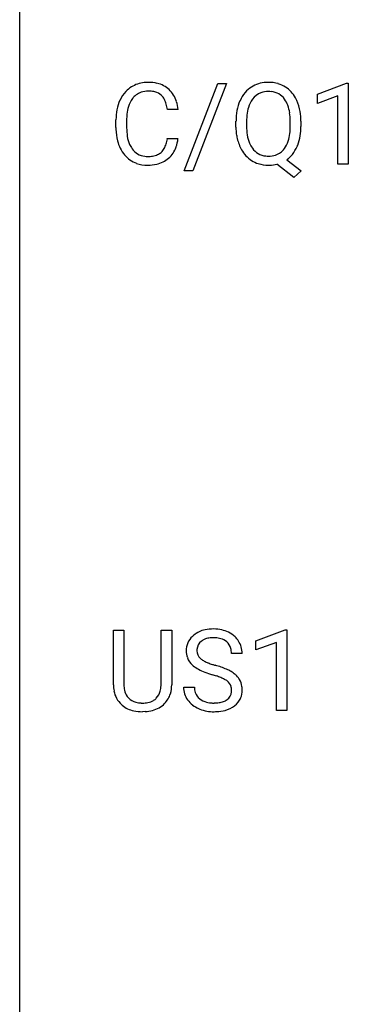
# Model space of a CAD drawing. Extents: x 3 to 27, y -3 to 108.
# Drawn here: x 3 to 8, y 80 to 94 of the extents above; entities that cross this region are included whole.
import ezdxf

# ---------------------------------------------------------------- set-up
doc = ezdxf.new("R2010")
doc.units = 0
doc.layers.add('DEFAULT_255_1_234', color=255, linetype='CONTINUOUS')
doc.layers.add('DEFAULT_255_2_778', color=255, linetype='CONTINUOUS')

msp = doc.modelspace()

# ---------------------------------------------------------------- linework, layer by layer
at = {"layer": 'DEFAULT_255_1_234'}
for p, q in [((5.164, 91.853), (5.652, 93.122)), ((5.779, 93.122), (5.291, 91.853)), ((5.652, 93.122), (5.779, 93.122)), ((7.095, 92.968), (7.52, 93.128)), ((7.52, 93.128), (7.543, 93.128)), ((7.543, 93.128), (7.543, 91.953)), ((7.095, 92.833), (7.095, 92.968)), ((7.394, 92.943), (7.095, 92.833)), ((7.394, 91.953), (7.394, 92.943)), ((5.075, 92.746), (4.92, 92.746)), ((4.174, 92.483), (4.174, 92.595)), ((4.329, 92.591), (4.329, 92.478)), ((5.915, 92.489), (5.915, 92.574)), ((6.069, 92.586), (6.069, 92.5)), ((6.702, 92.489), (6.702, 92.575)), ((6.856, 92.575), (6.856, 92.5)), ((4.92, 92.324), (5.075, 92.324)), ((6.755, 91.755), (6.508, 91.951)), ((6.651, 92.016), (6.86, 91.853)), ((7.543, 91.953), (7.394, 91.953)), ((5.291, 91.853), (5.164, 91.853)), ((6.86, 91.853), (6.755, 91.755)), ((4.137, 84.388), (4.137, 85.185)), ((4.137, 85.185), (4.29, 85.185)), ((4.29, 85.185), (4.29, 84.393)), ((4.829, 85.185), (4.984, 85.185)), ((4.829, 84.392), (4.829, 85.185)), ((4.984, 85.185), (4.984, 84.39)), ((6.204, 85.031), (6.629, 85.19)), ((6.629, 85.19), (6.653, 85.19)), ((6.653, 85.19), (6.653, 84.015)), ((6.204, 84.896), (6.204, 85.031)), ((6.503, 85.006), (6.204, 84.896)), ((6.503, 84.015), (6.503, 85.006)), ((6.003, 84.847), (5.848, 84.847)), ((5.156, 84.354), (5.311, 84.354)), ((4.6, 84.001), (4.559, 83.999)), ((6.653, 84.015), (6.503, 84.015))]:
    msp.add_line(p, q, dxfattribs=at)
for centre, radius, start, end in [((4.628, 92.696), 0.441, 95.646, 121.5491), ((4.644, 92.585), 0.553, 89.9242, 96.1378), ((4.649, 92.597), 0.541, 76.6779, 90.4563), ((4.689, 92.756), 0.378, 47.4858, 76.9287), ((6.373, 92.701), 0.437, 93.0224, 122.4558), ((6.384, 92.605), 0.534, 89.9753, 93.6342), ((6.388, 92.643), 0.496, 73.9665, 90.423), ((6.407, 92.714), 0.422, 57.5178, 73.6813), ((4.654, 92.688), 0.464, 136.7831, 155.2473), ((4.615, 92.721), 0.413, 121.7633, 136.4281), ((4.627, 92.742), 0.267, 109.2998, 143.3038), ((4.641, 92.691), 0.32, 89.3452, 108.5745), ((4.645, 92.573), 0.438, 87.3815, 90.0241), ((4.652, 92.679), 0.332, 74.7009, 87.8124), ((4.683, 92.786), 0.221, 47.4372, 75.0698), ((4.678, 92.787), 0.224, 27.8167, 46.4008), ((4.674, 92.746), 0.395, 16.5424, 46.8933), ((6.422, 92.672), 0.491, 139.6258, 156.038), ((6.363, 92.72), 0.416, 122.6416, 139.3431), ((6.373, 92.736), 0.269, 110.9285, 143.9412), ((6.381, 92.701), 0.305, 89.3102, 109.989), ((6.385, 92.627), 0.378, 83.7959, 90.0959), ((6.404, 92.739), 0.266, 35.6594, 85.1578), ((6.402, 92.711), 0.427, 28.7261, 57.2768), ((4.767, 92.633), 0.59, 155.0366, 169.6003), ((4.704, 92.684), 0.363, 143.0753, 163.1917), ((4.568, 92.728), 0.349, 15.7653, 27.9411), ((4.369, 92.67), 0.556, 7.8892, 15.9239), ((4.513, 92.693), 0.564, 5.4072, 17.0365), ((6.55, 92.613), 0.633, 155.8315, 169.509), ((6.466, 92.665), 0.386, 143.5289, 163.2981), ((6.326, 92.681), 0.362, 20.0678, 35.9162), ((6.164, 92.622), 0.535, 7.8292, 20.0422), ((6.311, 92.654), 0.534, 24.2449, 29.3248), ((6.218, 92.616), 0.634, 9.0644, 23.9639), ((4.951, 92.599), 0.777, 169.5837, 180.2758), ((5.161, 92.594), 0.832, 174.342, 180.143), ((4.899, 92.622), 0.568, 162.9374, 174.6209), ((6.741, 92.578), 0.826, 169.5254, 180.2765), ((6.897, 92.577), 0.828, 174.0509, 179.4177), ((6.656, 92.605), 0.586, 163.0419, 174.314), ((5.867, 92.58), 0.834, 359.7133, 7.9655), ((5.993, 92.578), 0.863, 359.7586, 9.1891), ((5.136, 92.483), 0.962, 179.9919, 181.5394), ((4.929, 92.472), 0.755, 181.1219, 193.8756), ((5.068, 92.474), 0.739, 179.6818, 189.1505), ((6.743, 92.495), 0.829, 180.3724, 188.9252), ((6.846, 92.496), 0.777, 179.6829, 188.9631), ((6.578, 92.452), 0.506, 188.8101, 202.93), ((6.117, 92.461), 0.582, 342.4092, 353.6451), ((5.834, 92.496), 0.868, 353.403, 359.4848), ((5.961, 92.496), 0.895, 351.453, 0.249), ((4.692, 92.41), 0.51, 193.548, 219.5757), ((4.818, 92.432), 0.486, 188.9911, 203.5773), ((4.71, 92.388), 0.369, 203.9077, 215.1312), ((4.574, 92.342), 0.342, 331.6589, 343.2879), ((4.368, 92.406), 0.558, 343.1446, 351.0106), ((4.213, 92.434), 0.715, 350.7157, 351.1602), ((4.526, 92.384), 0.551, 340.1774, 353.7814), ((6.544, 92.461), 0.626, 188.7215, 204.8241), ((6.457, 92.403), 0.375, 203.2069, 215.7876), ((6.32, 92.395), 0.369, 323.6548, 342.659), ((6.312, 92.423), 0.535, 336.2888, 338.3442), ((6.219, 92.456), 0.634, 338.6862, 351.5541), ((4.609, 92.34), 0.401, 219.3627, 250.0612), ((4.618, 92.316), 0.252, 213.9072, 263.8849), ((4.66, 92.358), 0.293, 278.875, 293.6347), ((4.692, 92.283), 0.211, 293.8553, 310.0519), ((4.693, 92.277), 0.206, 311.0647, 332.0108), ((4.684, 92.325), 0.384, 311.4559, 340.4422), ((6.464, 92.427), 0.54, 205.1184, 209.647), ((6.377, 92.373), 0.437, 209.0633, 237.3493), ((6.372, 92.335), 0.267, 214.7521, 264.2834), ((6.39, 92.395), 0.327, 269.3649, 287.5152), ((6.408, 92.33), 0.26, 288.063, 323.8113), ((6.41, 92.356), 0.417, 305.442, 320.8706), ((6.346, 92.404), 0.496, 321.117, 336.6795), ((4.626, 92.403), 0.467, 250.7885, 270.6489), ((4.631, 92.395), 0.332, 263.1759, 270.1031), ((4.634, 92.519), 0.456, 269.672, 279.0609), ((4.636, 92.518), 0.581, 269.9359, 282.8096), ((4.68, 92.336), 0.394, 282.4333, 310.7514), ((6.368, 92.361), 0.423, 237.5352, 252.1858), ((6.382, 92.415), 0.478, 252.522, 270.4416), ((6.386, 92.421), 0.353, 263.4755, 270.095), ((6.39, 92.43), 0.494, 271.6373, 283.8612), ((4.631, 92.664), 0.727, 270.0021, 270.3582), ((6.386, 92.496), 0.559, 269.9931, 271.8319), ((5.472, 84.887), 0.28, 132.4834, 181.0242), ((5.532, 84.831), 0.361, 129.2532, 133.4243), ((5.546, 84.809), 0.388, 101.9878, 128.8743), ((5.586, 84.637), 0.564, 89.5907, 102.3169), ((5.593, 84.669), 0.532, 77.2361, 90.3248), ((5.614, 84.765), 0.433, 63.8378, 77.0809), ((5.642, 84.817), 0.375, 45.9864, 64.1608), ((5.668, 84.847), 0.335, 32.2747, 45.6547), ((5.512, 84.895), 0.163, 127.7287, 176.7105), ((5.536, 84.865), 0.201, 114.0401, 127.9851), ((5.564, 84.801), 0.271, 99.0695, 113.7659), ((5.588, 84.656), 0.418, 89.6698, 99.231), ((5.591, 84.617), 0.457, 86.264, 90.0526), ((5.601, 84.737), 0.336, 73.7888, 86.6653), ((5.634, 84.847), 0.221, 48.5928, 74.1242), ((5.651, 84.868), 0.195, 14.9781, 48.2004), ((5.674, 84.849), 0.329, 359.6507, 32.613), ((5.473, 84.88), 0.28, 179.5062, 199.8695), ((5.58, 84.885), 0.232, 175.1779, 180.0582), ((5.496, 84.883), 0.147, 179.6142, 228.1246), ((5.58, 84.849), 0.268, 359.4693, 14.9832), ((5.466, 84.881), 0.274, 200.6782, 228.1764), ((5.515, 84.929), 0.342, 227.4065, 229.9881), ((5.593, 85.029), 0.469, 230.4982, 241.8087), ((5.54, 84.924), 0.207, 226.578, 230.88), ((5.587, 84.987), 0.285, 231.4635, 241.9261), ((5.707, 85.207), 0.536, 241.7179, 248.326), ((5.845, 85.55), 0.906, 248.2008, 252.4528), ((5.966, 85.923), 1.297, 252.3391, 254.3469), ((5.211, 83.225), 1.504, 71.0197, 74.4087), ((5.381, 83.714), 0.986, 66.1847, 71.0864), ((5.746, 85.309), 0.788, 241.6337, 249.0065), ((5.914, 85.741), 1.252, 248.9199, 254.144), ((5.128, 82.995), 1.604, 71.7183, 73.9259), ((5.307, 83.534), 1.037, 68.0063, 71.8053), ((5.536, 84.064), 0.603, 59.3536, 66.2692), ((5.625, 84.215), 0.428, 49.1021, 59.3294), ((5.707, 84.308), 0.304, 32.792, 49.2506), ((4.638, 84.39), 0.5, 180.2666, 190.1525), ((4.66, 84.39), 0.37, 179.5665, 191.9953), ((4.484, 84.386), 0.344, 345.2525, 358.6304), ((4.383, 84.392), 0.446, 358.1736, 0.0125), ((4.548, 84.388), 0.435, 343.0898, 0.2614), ((5.479, 83.956), 0.58, 62.2515, 68.1221), ((5.618, 84.217), 0.285, 52.7386, 62.4979), ((5.7, 84.325), 0.149, 16.4723, 52.6262), ((5.654, 84.313), 0.196, 359.4179, 16.1972), ((5.739, 84.331), 0.264, 31.1181, 32.4005), ((5.73, 84.327), 0.274, 8.1117, 30.7959), ((5.649, 84.314), 0.356, 359.8389, 8.4707), ((4.486, 84.358), 0.345, 189.2525, 227.5916), ((4.537, 84.363), 0.244, 191.6974, 215.1404), ((4.513, 84.349), 0.217, 215.695, 224.8514), ((4.596, 84.355), 0.228, 315.5953, 345.6679), ((4.631, 84.365), 0.349, 315.3346, 342.7641), ((5.464, 84.35), 0.309, 179.2419, 215.2648), ((5.541, 84.352), 0.23, 179.3355, 199.1046), ((5.508, 84.343), 0.196, 199.8829, 232.7063), ((5.691, 84.303), 0.159, 306.3944, 355.3031), ((5.64, 84.311), 0.21, 354.366, 0.0699), ((5.712, 84.309), 0.293, 337.4731, 0.7537), ((4.499, 84.374), 0.366, 227.7441, 230.1551), ((4.512, 84.394), 0.39, 230.6088, 257.9964), ((4.519, 84.356), 0.226, 225.2847, 255.0112), ((4.551, 84.468), 0.342, 254.5945, 267.913), ((4.559, 84.576), 0.451, 267.469, 270.0223), ((4.562, 84.517), 0.392, 269.585, 281.1844), ((4.59, 84.382), 0.254, 280.9344, 300.9744), ((4.609, 84.388), 0.382, 284.6607, 315.2182), ((4.611, 84.343), 0.209, 301.498, 315.1467), ((5.492, 84.37), 0.342, 215.3403, 233.0843), ((5.547, 84.445), 0.436, 233.167, 246.4951), ((5.555, 84.402), 0.272, 232.3738, 255.5137), ((5.589, 84.527), 0.401, 255.2446, 267.5321), ((5.598, 84.65), 0.525, 267.1558, 270.0287), ((5.601, 84.606), 0.48, 269.7, 278.166), ((5.626, 84.433), 0.305, 278.0231, 290.6255), ((5.661, 84.34), 0.206, 290.662, 307.0371), ((5.661, 84.394), 0.387, 284.3734, 307.1424), ((5.684, 84.358), 0.345, 307.6552, 308.453), ((5.73, 84.307), 0.276, 307.5917, 336.4316), ((4.555, 84.577), 0.577, 257.6317, 270.4238), ((4.563, 84.542), 0.543, 273.85, 285.1798), ((5.589, 84.533), 0.533, 246.1383, 248.0543), ((5.594, 84.552), 0.553, 248.2708, 270.4056), ((5.599, 84.756), 0.756, 269.9708, 272.8178), ((5.611, 84.576), 0.576, 272.4383, 284.6465)]:
    msp.add_arc(centre, radius, start, end, dxfattribs=at)
at = {"layer": 'DEFAULT_255_2_778'}
msp.add_line((2.778, -1.984), (2.778, 107.553), dxfattribs=at)

doc.saveas('drawing.dxf')
